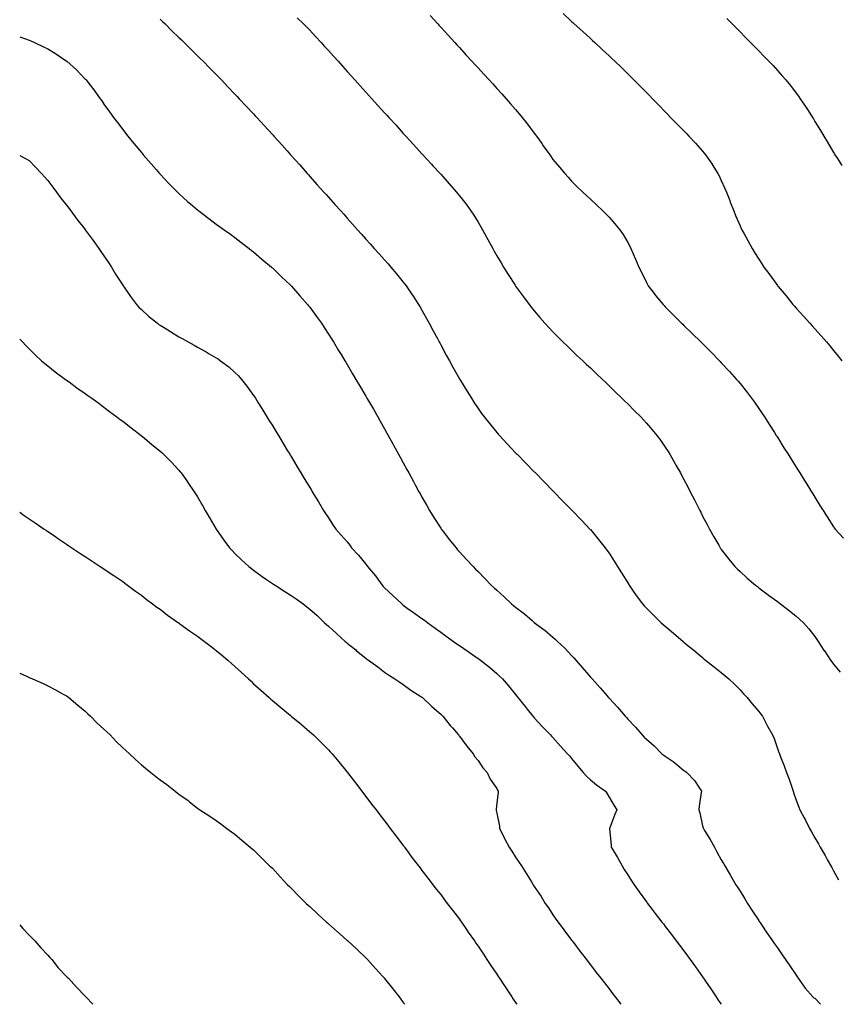
# Model space of a CAD drawing. Units: inches. Extents: x 994883 to 997523, y 7324298 to 7326938.
# Drawn here: x 994883 to 995321, y 7324298 to 7324824 of the extents above; entities that cross this region are included whole.
import ezdxf

# ---------------------------------------------------------------- set-up
doc = ezdxf.new("R2010")
doc.units = ezdxf.units.IN
doc.header["$MEASUREMENT"] = 0
doc.layers.add('Contour_99487324', color=7, linetype='Continuous', true_color=0x4a91ed)

msp = doc.modelspace()

# ---------------------------------------------------------------- linework, layer by layer
at = {"layer": 'Contour_99487324'}
for points in [[(995173.55, 7324827.41, 3222), (995178.05, 7324823.08, 3222), (995178.67, 7324822.54, 3222), (995179.36, 7324821.92, 3222), (995183.94, 7324817.81, 3222), (995188.05, 7324814.05, 3222), (995189.17, 7324813.05, 3222), (995190.44, 7324811.92, 3222), (995194.39, 7324808.26, 3222), (995198.05, 7324804.84, 3222), (995199.55, 7324803.42, 3222), (995201.14, 7324801.92, 3222), (995204.64, 7324798.52, 3222), (995208.05, 7324795.24, 3222), (995209.7, 7324793.57, 3222), (995211.34, 7324791.92, 3222), (995214.68, 7324788.55, 3222), (995218.05, 7324785.2, 3222), (995219.65, 7324783.53, 3222), (995221.19, 7324781.92, 3222), (995224.57, 7324778.44, 3222), (995228.05, 7324774.92, 3222), (995229.52, 7324773.39, 3222), (995230.96, 7324771.92, 3222), (995234.46, 7324768.33, 3222), (995238.05, 7324764.65, 3222), (995239.4, 7324763.27, 3222), (995240.7, 7324761.92, 3222), (995244.25, 7324758.12, 3222), (995248.05, 7324753.86, 3222), (995248.94, 7324752.81, 3222), (995249.63, 7324751.92, 3222), (995253.07, 7324746.94, 3222), (995253.14, 7324746.83, 3222), (995256.27, 7324741.92, 3222), (995256.89, 7324740.75, 3222), (995258.05, 7324738.19, 3222), (995259.97, 7324733.85, 3222), (995260.78, 7324731.92, 3222), (995262.52, 7324727.45, 3222), (995262.82, 7324726.69, 3222), (995264.68, 7324721.92, 3222), (995265.64, 7324719.51, 3222), (995268.05, 7324713.98, 3222), (995268.71, 7324712.58, 3222), (995269.05, 7324711.92, 3222), (995270.2, 7324709.77, 3222), (995272.17, 7324706.05, 3222), (995274.46, 7324701.92, 3222), (995275.84, 7324699.71, 3222), (995278.05, 7324696.23, 3222), (995279.75, 7324693.62, 3222), (995280.84, 7324691.92, 3222), (995283.91, 7324687.78, 3222), (995288.05, 7324682.02, 3222), (995288.09, 7324681.96, 3222), (995288.12, 7324681.92, 3222), (995288.48, 7324681.5, 3222), (995292.65, 7324676.51, 3222), (995296.35, 7324671.92, 3222), (995297.16, 7324671.04, 3222), (995298.05, 7324670.05, 3222), (995301.92, 7324665.79, 3222), (995305.32, 7324661.92, 3222), (995306.63, 7324660.5, 3222), (995308.05, 7324658.95, 3222), (995311.38, 7324655.26, 3222), (995314.29, 7324651.92, 3222), (995316.02, 7324649.88, 3222), (995318.05, 7324647.39, 3222), (995320.5, 7324644.37, 3222), (995322.41, 7324641.92, 3222)], [(994958.05, 7324824.44, 3219), (994959.34, 7324823.2, 3219), (994960.71, 7324821.92, 3219), (994964.36, 7324818.23, 3219), (994968.05, 7324814.63, 3219), (994969.44, 7324813.31, 3219), (994970.95, 7324811.92, 3219), (994974.47, 7324808.33, 3219), (994978.05, 7324804.76, 3219), (994979.5, 7324803.37, 3219), (994981.04, 7324801.92, 3219), (994984.49, 7324798.35, 3219), (994988.05, 7324794.76, 3219), (994989.46, 7324793.33, 3219), (994990.83, 7324791.92, 3219), (994994.34, 7324788.21, 3219), (994998.05, 7324784.39, 3219), (994999.24, 7324783.12, 3219), (995000.36, 7324781.92, 3219), (995004.09, 7324777.96, 3219), (995008.05, 7324773.8, 3219), (995008.95, 7324772.82, 3219), (995009.77, 7324771.92, 3219), (995013.73, 7324767.6, 3219), (995018.05, 7324762.84, 3219), (995018.49, 7324762.36, 3219), (995018.87, 7324761.92, 3219), (995023.24, 7324757.1, 3219), (995025.89, 7324754.08, 3219), (995027.8, 7324751.92, 3219), (995027.91, 7324751.78, 3219), (995028.05, 7324751.63, 3219), (995032.67, 7324746.53, 3219), (995036.72, 7324741.92, 3219), (995037.35, 7324741.22, 3219), (995038.05, 7324740.41, 3219), (995042.09, 7324735.96, 3219), (995045.65, 7324731.92, 3219), (995046.79, 7324730.67, 3219), (995048.05, 7324729.21, 3219), (995051.54, 7324725.4, 3219), (995054.62, 7324721.92, 3219), (995056.25, 7324720.13, 3219), (995058.05, 7324718.05, 3219), (995060.97, 7324714.84, 3219), (995063.58, 7324711.92, 3219), (995065.71, 7324709.58, 3219), (995068.05, 7324706.92, 3219), (995070.43, 7324704.3, 3219), (995072.57, 7324701.92, 3219), (995075.18, 7324699.05, 3219), (995078.05, 7324695.78, 3219), (995079.88, 7324693.74, 3219), (995081.44, 7324691.92, 3219), (995084.49, 7324688.35, 3219), (995088.05, 7324683.93, 3219), (995088.93, 7324682.79, 3219), (995089.55, 7324681.92, 3219), (995092.81, 7324677.16, 3219), (995093.01, 7324676.88, 3219), (995096.21, 7324671.92, 3219), (995096.92, 7324670.79, 3219), (995098.05, 7324668.83, 3219), (995100.53, 7324664.4, 3219), (995101.87, 7324661.92, 3219), (995104.04, 7324657.91, 3219), (995106.29, 7324653.68, 3219), (995107.23, 7324651.92, 3219), (995107.52, 7324651.39, 3219), (995108.05, 7324650.41, 3219), (995111.04, 7324644.91, 3219), (995112.68, 7324641.92, 3219), (995114.59, 7324638.46, 3219), (995118.05, 7324632.28, 3219), (995118.19, 7324632.05, 3219), (995118.26, 7324631.92, 3219), (995118.62, 7324631.36, 3219), (995121.99, 7324625.86, 3219), (995124.46, 7324621.92, 3219), (995125.84, 7324619.71, 3219), (995128.05, 7324616.29, 3219), (995129.92, 7324613.78, 3219), (995131.35, 7324611.92, 3219), (995134.3, 7324608.17, 3219), (995138.05, 7324603.51, 3219), (995138.81, 7324602.68, 3219), (995139.51, 7324601.92, 3219), (995143.61, 7324597.48, 3219), (995148.05, 7324592.74, 3219), (995148.46, 7324592.33, 3219), (995148.86, 7324591.92, 3219), (995153.42, 7324587.3, 3219), (995158.05, 7324582.61, 3219), (995158.39, 7324582.26, 3219), (995158.73, 7324581.92, 3219), (995163.35, 7324577.22, 3219), (995168.05, 7324572.44, 3219), (995168.3, 7324572.17, 3219), (995168.56, 7324571.92, 3219), (995173.24, 7324567.1, 3219), (995178.05, 7324562.16, 3219), (995178.17, 7324562.04, 3219), (995178.28, 7324561.92, 3219), (995183.06, 7324556.93, 3219), (995183.43, 7324556.53, 3219), (995187.81, 7324551.92, 3219), (995187.92, 7324551.79, 3219), (995188.05, 7324551.65, 3219), (995192.47, 7324546.34, 3219), (995195.96, 7324541.92, 3219), (995196.87, 7324540.74, 3219), (995198.05, 7324539.1, 3219), (995200.86, 7324534.73, 3219), (995202.58, 7324531.92, 3219), (995204.7, 7324528.58, 3219), (995208.05, 7324523.2, 3219), (995208.53, 7324522.39, 3219), (995208.81, 7324521.92, 3219), (995210.6, 7324519.37, 3219), (995212.6, 7324516.47, 3219), (995216, 7324511.92, 3219), (995216.97, 7324510.83, 3219), (995218.05, 7324509.72, 3219), (995221.9, 7324505.77, 3219), (995225.87, 7324501.92, 3219), (995227.02, 7324500.89, 3219), (995228.05, 7324500.01, 3219), (995232.42, 7324496.28, 3219), (995237.57, 7324491.92, 3219), (995237.84, 7324491.7, 3219), (995238.05, 7324491.52, 3219), (995240.34, 7324489.63, 3219), (995243.31, 7324487.18, 3219), (995248.05, 7324483.23, 3219), (995248.78, 7324482.65, 3219), (995249.68, 7324481.92, 3219), (995254.34, 7324478.21, 3219), (995258.05, 7324475.23, 3219), (995259.9, 7324473.77, 3219), (995262.07, 7324471.92, 3219), (995265.14, 7324469.01, 3219), (995268.05, 7324466.01, 3219), (995269.99, 7324463.86, 3219), (995271.83, 7324461.92, 3219), (995274.61, 7324458.48, 3219), (995278.05, 7324454.38, 3219), (995279.11, 7324452.98, 3219), (995280.05, 7324451.92, 3219), (995282.2, 7324447.77, 3219), (995282.77, 7324446.63, 3219), (995285.44, 7324441.92, 3219), (995286.23, 7324440.1, 3219), (995288.05, 7324434.68, 3219), (995288.77, 7324432.64, 3219), (995289.07, 7324431.92, 3219), (995289.71, 7324430.26, 3219), (995291.63, 7324425.51, 3219), (995292.88, 7324421.92, 3219), (995294.37, 7324418.24, 3219), (995295.48, 7324414.49, 3219), (995296.37, 7324411.92, 3219), (995296.79, 7324410.67, 3219), (995298.05, 7324407.03, 3219), (995299.51, 7324403.37, 3219), (995299.99, 7324401.92, 3219), (995302.3, 7324397.67, 3219), (995302.84, 7324396.71, 3219), (995305.24, 7324391.92, 3219), (995306.27, 7324390.14, 3219), (995308.05, 7324386.91, 3219), (995309.92, 7324383.79, 3219), (995310.95, 7324381.92, 3219), (995313.58, 7324377.45, 3219), (995314.87, 7324375.1, 3219), (995316.64, 7324371.92, 3219), (995317.16, 7324371.03, 3219), (995318.05, 7324369.39, 3219), (995320.69, 7324364.56, 3219)], [(995031.31, 7324825.19, 3220), (995034.71, 7324821.92, 3220), (995036.36, 7324820.23, 3220), (995038.05, 7324818.45, 3220), (995041.2, 7324815.07, 3220), (995044.1, 7324811.92, 3220), (995045.98, 7324809.85, 3220), (995048.05, 7324807.57, 3220), (995050.75, 7324804.61, 3220), (995053.17, 7324801.92, 3220), (995055.48, 7324799.36, 3220), (995058.05, 7324796.51, 3220), (995060.23, 7324794.1, 3220), (995062.2, 7324791.92, 3220), (995064.97, 7324788.84, 3220), (995068.05, 7324785.44, 3220), (995069.72, 7324783.59, 3220), (995071.23, 7324781.92, 3220), (995074.48, 7324778.35, 3220), (995078.05, 7324774.38, 3220), (995079.22, 7324773.09, 3220), (995080.29, 7324771.92, 3220), (995083.99, 7324767.86, 3220), (995088.05, 7324763.38, 3220), (995088.74, 7324762.62, 3220), (995089.39, 7324761.92, 3220), (995093.53, 7324757.4, 3220), (995098.05, 7324752.46, 3220), (995098.3, 7324752.18, 3220), (995098.54, 7324751.92, 3220), (995103.09, 7324746.96, 3220), (995103.88, 7324746.09, 3220), (995107.7, 7324741.92, 3220), (995107.86, 7324741.73, 3220), (995108.05, 7324741.53, 3220), (995112.58, 7324736.45, 3220), (995116.52, 7324731.92, 3220), (995117.22, 7324731.09, 3220), (995118.05, 7324730.08, 3220), (995121.59, 7324725.46, 3220), (995124.14, 7324721.92, 3220), (995125.72, 7324719.59, 3220), (995128.05, 7324715.89, 3220), (995129.53, 7324713.41, 3220), (995130.39, 7324711.92, 3220), (995133.32, 7324706.65, 3220), (995135.91, 7324701.92, 3220), (995136.65, 7324700.52, 3220), (995138.05, 7324697.94, 3220), (995140.28, 7324694.14, 3220), (995141.63, 7324691.92, 3220), (995144.09, 7324687.95, 3220), (995147.8, 7324682.18, 3220), (995147.95, 7324681.92, 3220), (995147.99, 7324681.86, 3220), (995148.05, 7324681.78, 3220), (995152.24, 7324676.11, 3220), (995155.32, 7324671.92, 3220), (995156.53, 7324670.4, 3220), (995158.05, 7324668.54, 3220), (995161.08, 7324664.95, 3220), (995163.7, 7324661.92, 3220), (995165.8, 7324659.67, 3220), (995168.05, 7324657.38, 3220), (995170.73, 7324654.6, 3220), (995173.42, 7324651.92, 3220), (995175.76, 7324649.63, 3220), (995178.05, 7324647.49, 3220), (995180.9, 7324644.77, 3220), (995184, 7324641.92, 3220), (995186.05, 7324639.92, 3220), (995188.05, 7324638.04, 3220), (995191.17, 7324635.04, 3220), (995194.54, 7324631.92, 3220), (995196.3, 7324630.17, 3220), (995198.05, 7324628.5, 3220), (995201.38, 7324625.25, 3220), (995204.95, 7324621.92, 3220), (995206.5, 7324620.37, 3220), (995208.05, 7324618.86, 3220), (995211.49, 7324615.36, 3220), (995214.95, 7324611.92, 3220), (995216.44, 7324610.31, 3220), (995218.05, 7324608.56, 3220), (995221.1, 7324604.97, 3220), (995223.6, 7324601.92, 3220), (995225.5, 7324599.38, 3220), (995228.05, 7324595.75, 3220), (995229.56, 7324593.44, 3220), (995230.52, 7324591.92, 3220), (995233.27, 7324587.14, 3220), (995233.81, 7324586.16, 3220), (995236.17, 7324581.92, 3220), (995236.84, 7324580.7, 3220), (995238.05, 7324578.35, 3220), (995240.28, 7324574.15, 3220), (995241.45, 7324571.92, 3220), (995243.69, 7324567.56, 3220), (995244.97, 7324565, 3220), (995246.52, 7324561.92, 3220), (995247.03, 7324560.9, 3220), (995248.05, 7324558.85, 3220), (995250.43, 7324554.3, 3220), (995251.67, 7324551.92, 3220), (995254, 7324547.87, 3220), (995256.66, 7324543.31, 3220), (995257.47, 7324541.92, 3220), (995257.71, 7324541.58, 3220), (995258.05, 7324541.11, 3220), (995262.04, 7324535.91, 3220), (995265.23, 7324531.92, 3220), (995266.65, 7324530.52, 3220), (995268.05, 7324529.23, 3220), (995271.9, 7324525.77, 3220), (995276.37, 7324521.92, 3220), (995277.31, 7324521.18, 3220), (995278.05, 7324520.62, 3220), (995283.01, 7324516.88, 3220), (995283.32, 7324516.65, 3220), (995288.05, 7324513.17, 3220), (995288.76, 7324512.63, 3220), (995289.73, 7324511.92, 3220), (995294.43, 7324508.3, 3220), (995298.05, 7324505.39, 3220), (995299.92, 7324503.78, 3220), (995301.9, 7324501.92, 3220), (995304.78, 7324498.65, 3220), (995308.05, 7324494.46, 3220), (995309.11, 7324492.98, 3220), (995309.81, 7324491.92, 3220), (995313.08, 7324486.94, 3220), (995313.18, 7324486.8, 3220), (995316.38, 7324481.92, 3220), (995317.11, 7324480.98, 3220), (995318.05, 7324479.83, 3220), (995321.61, 7324475.48, 3220)], [(995102.42, 7324826.29, 3221), (995106.43, 7324821.92, 3221), (995107.21, 7324821.08, 3221), (995108.05, 7324820.15, 3221), (995111.98, 7324815.85, 3221), (995115.59, 7324811.92, 3221), (995116.76, 7324810.64, 3221), (995118.05, 7324809.23, 3221), (995121.55, 7324805.42, 3221), (995124.76, 7324801.92, 3221), (995126.33, 7324800.2, 3221), (995128.05, 7324798.33, 3221), (995131.11, 7324794.98, 3221), (995133.91, 7324791.92, 3221), (995135.89, 7324789.76, 3221), (995138.05, 7324787.39, 3221), (995140.65, 7324784.52, 3221), (995142.99, 7324781.92, 3221), (995145.37, 7324779.24, 3221), (995148.05, 7324776.17, 3221), (995149.99, 7324773.87, 3221), (995151.59, 7324771.92, 3221), (995154.43, 7324768.3, 3221), (995158.05, 7324763.47, 3221), (995158.71, 7324762.59, 3221), (995159.21, 7324761.92, 3221), (995162.09, 7324757.88, 3221), (995162.89, 7324756.76, 3221), (995166.33, 7324751.92, 3221), (995167.03, 7324750.91, 3221), (995168.05, 7324749.5, 3221), (995171.47, 7324745.34, 3221), (995174.41, 7324741.92, 3221), (995176.1, 7324739.97, 3221), (995178.05, 7324737.82, 3221), (995181.02, 7324734.89, 3221), (995184.1, 7324731.92, 3221), (995186.13, 7324729.99, 3221), (995188.05, 7324728.18, 3221), (995191.29, 7324725.16, 3221), (995194.75, 7324721.92, 3221), (995196.41, 7324720.27, 3221), (995198.05, 7324718.54, 3221), (995201.19, 7324715.06, 3221), (995203.83, 7324711.92, 3221), (995205.51, 7324709.39, 3221), (995208.05, 7324705.06, 3221), (995209.16, 7324703.03, 3221), (995209.7, 7324701.92, 3221), (995210.94, 7324699.03, 3221), (995212.23, 7324696.09, 3221), (995213.93, 7324691.92, 3221), (995215.3, 7324689.17, 3221), (995218.05, 7324683.77, 3221), (995218.67, 7324682.54, 3221), (995219, 7324681.92, 3221), (995222.24, 7324677.73, 3221), (995222.94, 7324676.81, 3221), (995226.89, 7324671.92, 3221), (995227.45, 7324671.33, 3221), (995228.05, 7324670.74, 3221), (995232.43, 7324666.3, 3221), (995236.85, 7324661.92, 3221), (995237.46, 7324661.34, 3221), (995238.05, 7324660.79, 3221), (995242.54, 7324656.41, 3221), (995247.13, 7324651.92, 3221), (995248.05, 7324651.01, 3221), (995252.57, 7324646.44, 3221), (995257.02, 7324641.92, 3221), (995257.52, 7324641.39, 3221), (995258.05, 7324640.84, 3221), (995262.34, 7324636.21, 3221), (995266.21, 7324631.92, 3221), (995267.05, 7324630.92, 3221), (995268.05, 7324629.69, 3221), (995271.51, 7324625.38, 3221), (995274.19, 7324621.92, 3221), (995275.78, 7324619.66, 3221), (995278.05, 7324616.38, 3221), (995279.86, 7324613.73, 3221), (995281.07, 7324611.92, 3221), (995283.79, 7324607.67, 3221), (995286.41, 7324603.56, 3221), (995287.45, 7324601.92, 3221), (995287.68, 7324601.55, 3221), (995288.05, 7324600.97, 3221), (995291.54, 7324595.41, 3221), (995293.74, 7324591.92, 3221), (995295.39, 7324589.27, 3221), (995298.05, 7324585.05, 3221), (995299.25, 7324583.13, 3221), (995300.01, 7324581.92, 3221), (995303.09, 7324576.96, 3221), (995303.22, 7324576.76, 3221), (995306.24, 7324571.92, 3221), (995306.92, 7324570.79, 3221), (995308.05, 7324568.97, 3221), (995310.73, 7324564.6, 3221), (995312.41, 7324561.92, 3221), (995314.57, 7324558.44, 3221), (995318.05, 7324553.16, 3221), (995318.57, 7324552.44, 3221), (995318.97, 7324551.92, 3221), (995323.29, 7324547.16, 3221)], [(995260.95, 7324824.83, 3223), (995263.85, 7324821.92, 3223), (995265.93, 7324819.8, 3223), (995268.05, 7324817.62, 3223), (995270.88, 7324814.75, 3223), (995273.7, 7324811.92, 3223), (995275.86, 7324809.73, 3223), (995278.05, 7324807.51, 3223), (995280.82, 7324804.69, 3223), (995283.51, 7324801.92, 3223), (995285.72, 7324799.58, 3223), (995288.05, 7324797.01, 3223), (995290.46, 7324794.34, 3223), (995292.54, 7324791.92, 3223), (995294.99, 7324788.87, 3223), (995298.05, 7324784.84, 3223), (995299.31, 7324783.18, 3223), (995300.23, 7324781.92, 3223), (995303.36, 7324777.23, 3223), (995304.44, 7324775.53, 3223), (995306.75, 7324771.92, 3223), (995307.24, 7324771.1, 3223), (995308.05, 7324769.71, 3223), (995311.01, 7324764.88, 3223), (995312.8, 7324761.92, 3223), (995314.76, 7324758.63, 3223), (995318.05, 7324753.1, 3223), (995318.51, 7324752.38, 3223), (995318.79, 7324751.92, 3223), (995320.09, 7324749.88, 3223), (995322.4, 7324746.27, 3223)], [(994883, 7324814.9, 3218), (994886.08, 7324813.9, 3218), (994888.05, 7324813.25, 3218), (994888.98, 7324812.85, 3218), (994890.95, 7324811.92, 3218), (994895.79, 7324809.66, 3218), (994898.05, 7324808.53, 3218), (994902.2, 7324806.07, 3218), (994907.85, 7324802.12, 3218), (994908.05, 7324801.98, 3218), (994908.09, 7324801.96, 3218), (994908.14, 7324801.92, 3218), (994913.4, 7324797.27, 3218), (994918.05, 7324792.42, 3218), (994918.28, 7324792.15, 3218), (994918.48, 7324791.92, 3218), (994920, 7324789.97, 3218), (994922.69, 7324786.56, 3218), (994926.02, 7324781.92, 3218), (994926.87, 7324780.74, 3218), (994928.05, 7324778.96, 3218), (994931.05, 7324774.92, 3218), (994933.2, 7324771.92, 3218), (994935.29, 7324769.15, 3218), (994938.05, 7324765.41, 3218), (994939.58, 7324763.45, 3218), (994940.8, 7324761.92, 3218), (994944.09, 7324757.96, 3218), (994948.05, 7324753.12, 3218), (994948.61, 7324752.47, 3218), (994949.08, 7324751.92, 3218), (994953.25, 7324747.12, 3218), (994955.91, 7324744.06, 3218), (994957.77, 7324741.92, 3218), (994957.9, 7324741.77, 3218), (994958.05, 7324741.6, 3218), (994962.77, 7324736.64, 3218), (994967.32, 7324731.92, 3218), (994967.68, 7324731.54, 3218), (994968.05, 7324731.16, 3218), (994972.96, 7324726.83, 3218), (994974.22, 7324725.74, 3218), (994978.05, 7324722.45, 3218), (994978.35, 7324722.22, 3218), (994978.74, 7324721.92, 3218), (994984.04, 7324717.91, 3218), (994988.05, 7324714.93, 3218), (994989.79, 7324713.66, 3218), (994992.22, 7324711.92, 3218), (994995.61, 7324709.48, 3218), (994998.05, 7324707.78, 3218), (995001.3, 7324705.17, 3218), (995005.61, 7324701.92, 3218), (995006.99, 7324700.86, 3218), (995008.05, 7324700.08, 3218), (995012.38, 7324696.24, 3218), (995017.6, 7324691.92, 3218), (995017.84, 7324691.72, 3218), (995018.05, 7324691.56, 3218), (995022.88, 7324686.76, 3218), (995027.55, 7324682.42, 3218), (995028.05, 7324681.95, 3218), (995028.08, 7324681.92, 3218), (995028.29, 7324681.68, 3218), (995032.73, 7324676.6, 3218), (995036.86, 7324671.92, 3218), (995037.39, 7324671.26, 3218), (995038.05, 7324670.43, 3218), (995041.62, 7324665.5, 3218), (995044.25, 7324661.92, 3218), (995045.75, 7324659.61, 3218), (995048.05, 7324656.06, 3218), (995049.67, 7324653.54, 3218), (995050.73, 7324651.92, 3218), (995053.48, 7324647.35, 3218), (995054.83, 7324645.14, 3218), (995056.79, 7324641.92, 3218), (995057.26, 7324641.13, 3218), (995058.05, 7324639.81, 3218), (995060.98, 7324634.85, 3218), (995062.71, 7324631.92, 3218), (995064.71, 7324628.58, 3218), (995068.05, 7324622.96, 3218), (995068.43, 7324622.3, 3218), (995068.65, 7324621.92, 3218), (995069.46, 7324620.51, 3218), (995072.08, 7324615.95, 3218), (995074.4, 7324611.92, 3218), (995075.72, 7324609.59, 3218), (995078.05, 7324605.45, 3218), (995079.3, 7324603.17, 3218), (995079.99, 7324601.92, 3218), (995082.42, 7324597.55, 3218), (995082.86, 7324596.74, 3218), (995085.52, 7324591.92, 3218), (995086.42, 7324590.29, 3218), (995088.05, 7324587.3, 3218), (995089.94, 7324583.81, 3218), (995090.96, 7324581.92, 3218), (995093.45, 7324577.33, 3218), (995094.43, 7324575.55, 3218), (995096.4, 7324571.92, 3218), (995096.99, 7324570.86, 3218), (995098.05, 7324568.93, 3218), (995100.59, 7324564.46, 3218), (995102.04, 7324561.92, 3218), (995104.31, 7324558.17, 3218), (995108.05, 7324552.38, 3218), (995108.25, 7324552.11, 3218), (995108.38, 7324551.92, 3218), (995109.49, 7324550.48, 3218), (995112.57, 7324546.44, 3218), (995116.24, 7324541.92, 3218), (995117.06, 7324540.93, 3218), (995118.05, 7324539.79, 3218), (995121.82, 7324535.69, 3218), (995125.32, 7324531.92, 3218), (995126.7, 7324530.57, 3218), (995128.05, 7324529.19, 3218), (995131.65, 7324525.53, 3218), (995134.96, 7324521.92, 3218), (995136.64, 7324520.52, 3218), (995138.05, 7324519.21, 3218), (995141.93, 7324515.8, 3218), (995145.84, 7324511.92, 3218), (995147.13, 7324511.01, 3218), (995148.05, 7324510.29, 3218), (995152.81, 7324506.68, 3218), (995156.97, 7324503.01, 3218), (995158.05, 7324502.06, 3218), (995158.13, 7324501.99, 3218), (995158.21, 7324501.92, 3218), (995163.89, 7324497.76, 3218), (995168.05, 7324494.13, 3218), (995169.25, 7324493.12, 3218), (995170.5, 7324491.92, 3218), (995174.39, 7324488.26, 3218), (995178.05, 7324484.3, 3218), (995179.22, 7324483.09, 3218), (995180.24, 7324481.92, 3218), (995183.93, 7324477.79, 3218), (995188.05, 7324472.88, 3218), (995188.53, 7324472.39, 3218), (995188.93, 7324471.92, 3218), (995193.3, 7324467.17, 3218), (995195.77, 7324464.19, 3218), (995197.69, 7324461.92, 3218), (995197.85, 7324461.73, 3218), (995198.05, 7324461.51, 3218), (995202.74, 7324456.61, 3218), (995206.66, 7324451.92, 3218), (995207.32, 7324451.19, 3218), (995208.05, 7324450.38, 3218), (995212.23, 7324446.1, 3218), (995215.73, 7324441.92, 3218), (995216.88, 7324440.75, 3218), (995218.05, 7324439.72, 3218), (995222.24, 7324436.11, 3218), (995226.29, 7324431.92, 3218), (995227.28, 7324431.15, 3218), (995228.05, 7324430.59, 3218), (995232.22, 7324427.75, 3218), (995233.23, 7324427.1, 3218), (995238.05, 7324422.97, 3218), (995238.7, 7324422.57, 3218), (995239.58, 7324421.92, 3218), (995243.69, 7324417.56, 3218), (995245.95, 7324414.02, 3218), (995247.39, 7324411.92, 3218), (995247.31, 7324411.18, 3218), (995246.18, 7324403.79, 3218), (995246.01, 7324401.92, 3218), (995246.48, 7324400.35, 3218), (995248.05, 7324393.34, 3218), (995248.35, 7324392.22, 3218), (995248.44, 7324391.92, 3218), (995249.04, 7324390.93, 3218), (995252.1, 7324385.98, 3218), (995254.38, 7324381.92, 3218), (995255.6, 7324379.46, 3218), (995258.05, 7324375.2, 3218), (995259.29, 7324373.16, 3218), (995260.01, 7324371.92, 3218), (995262.8, 7324367.18, 3218), (995262.98, 7324366.85, 3218), (995265.82, 7324361.92, 3218), (995266.7, 7324360.58, 3218), (995268.05, 7324358.39, 3218), (995270.53, 7324354.4, 3218), (995271.97, 7324351.92, 3218), (995274.42, 7324348.28, 3218), (995278.05, 7324342.72, 3218), (995278.36, 7324342.24, 3218), (995278.56, 7324341.92, 3218), (995279.64, 7324340.33, 3218), (995282.41, 7324336.27, 3218), (995285.39, 7324331.92, 3218), (995286.48, 7324330.34, 3218), (995288.05, 7324328.11, 3218), (995290.56, 7324324.43, 3218), (995292.3, 7324321.92, 3218), (995294.62, 7324318.49, 3218), (995298.05, 7324313.61, 3218), (995298.72, 7324312.59, 3218), (995299.09, 7324311.92, 3218), (995301.65, 7324308.32, 3218), (995302.79, 7324306.66, 3218), (995306.91, 7324301.92, 3218), (995307.58, 7324301.45, 3218), (995308.05, 7324301.28, 3218), (995311, 7324298, 3218)], [(994883, 7324751.52, 3217), (994886.14, 7324750, 3217), (994888.05, 7324748.93, 3217), (994891.48, 7324745.35, 3217), (994894.63, 7324741.92, 3217), (994896.25, 7324740.13, 3217), (994898.05, 7324738.16, 3217), (994900.69, 7324734.56, 3217), (994902.72, 7324731.92, 3217), (994904.97, 7324728.84, 3217), (994908.05, 7324725.06, 3217), (994909.38, 7324723.25, 3217), (994910.39, 7324721.92, 3217), (994913.62, 7324717.49, 3217), (994917.98, 7324711.99, 3217), (994918.03, 7324711.92, 3217), (994918.05, 7324711.9, 3217), (994922.22, 7324706.09, 3217), (994925.3, 7324701.92, 3217), (994926.39, 7324700.26, 3217), (994928.05, 7324697.89, 3217), (994930.44, 7324694.31, 3217), (994932.07, 7324691.92, 3217), (994934.29, 7324688.16, 3217), (994938.05, 7324682.26, 3217), (994938.19, 7324682.06, 3217), (994938.28, 7324681.92, 3217), (994938.82, 7324681.15, 3217), (994942.26, 7324676.13, 3217), (994945.53, 7324671.92, 3217), (994946.71, 7324670.58, 3217), (994948.05, 7324669.26, 3217), (994951.89, 7324665.76, 3217), (994956.59, 7324661.92, 3217), (994957.44, 7324661.31, 3217), (994958.05, 7324660.9, 3217), (994960.73, 7324659.24, 3217), (994963.59, 7324657.46, 3217), (994968.05, 7324654.74, 3217), (994969.86, 7324653.73, 3217), (994973.08, 7324651.92, 3217), (994976.3, 7324650.17, 3217), (994978.05, 7324649.19, 3217), (994982.72, 7324646.59, 3217), (994984.34, 7324645.64, 3217), (994988.05, 7324643.47, 3217), (994989.01, 7324642.87, 3217), (994990.36, 7324641.92, 3217), (994994.72, 7324638.59, 3217), (994998.05, 7324635.67, 3217), (994999.92, 7324633.79, 3217), (995001.56, 7324631.92, 3217), (995004.44, 7324628.3, 3217), (995008.05, 7324623.33, 3217), (995008.62, 7324622.49, 3217), (995008.99, 7324621.92, 3217), (995010.51, 7324619.46, 3217), (995012.45, 7324616.32, 3217), (995015.16, 7324611.92, 3217), (995016.25, 7324610.12, 3217), (995018.05, 7324607.2, 3217), (995020.05, 7324603.92, 3217), (995021.27, 7324601.92, 3217), (995023.81, 7324597.68, 3217), (995026.19, 7324593.78, 3217), (995027.32, 7324591.92, 3217), (995027.59, 7324591.46, 3217), (995028.05, 7324590.71, 3217), (995031.35, 7324585.22, 3217), (995033.35, 7324581.92, 3217), (995035.11, 7324578.98, 3217), (995038.05, 7324574.18, 3217), (995038.9, 7324572.77, 3217), (995039.42, 7324571.92, 3217), (995041.49, 7324568.49, 3217), (995042.65, 7324566.52, 3217), (995045.48, 7324561.92, 3217), (995046.47, 7324560.33, 3217), (995048.05, 7324557.94, 3217), (995050.38, 7324554.25, 3217), (995051.95, 7324551.92, 3217), (995054.82, 7324548.69, 3217), (995058.05, 7324545.12, 3217), (995059.42, 7324543.29, 3217), (995060.35, 7324541.92, 3217), (995064.15, 7324538.02, 3217), (995068.05, 7324533.2, 3217), (995068.62, 7324532.48, 3217), (995068.99, 7324531.92, 3217), (995073.13, 7324527, 3217), (995073.54, 7324526.43, 3217), (995076.83, 7324521.92, 3217), (995077.37, 7324521.24, 3217), (995078.05, 7324520.51, 3217), (995082.53, 7324516.4, 3217), (995087.32, 7324511.92, 3217), (995087.71, 7324511.57, 3217), (995088.05, 7324511.3, 3217), (995090.21, 7324509.76, 3217), (995093.53, 7324507.4, 3217), (995098.05, 7324504.15, 3217), (995099.35, 7324503.22, 3217), (995101.13, 7324501.92, 3217), (995105.1, 7324498.97, 3217), (995108.05, 7324496.79, 3217), (995110.9, 7324494.78, 3217), (995114.93, 7324491.92, 3217), (995116.76, 7324490.63, 3217), (995118.05, 7324489.72, 3217), (995122.66, 7324486.53, 3217), (995125.21, 7324484.76, 3217), (995128.05, 7324482.79, 3217), (995128.57, 7324482.43, 3217), (995129.28, 7324481.92, 3217), (995134.19, 7324478.07, 3217), (995138.05, 7324474.76, 3217), (995139.54, 7324473.41, 3217), (995141.07, 7324471.92, 3217), (995144.31, 7324468.18, 3217), (995148.05, 7324463.54, 3217), (995148.76, 7324462.63, 3217), (995149.33, 7324461.92, 3217), (995153.18, 7324457.05, 3217), (995154.33, 7324455.64, 3217), (995157.38, 7324451.92, 3217), (995157.68, 7324451.55, 3217), (995158.05, 7324451.13, 3217), (995162.47, 7324446.34, 3217), (995166.69, 7324441.92, 3217), (995167.36, 7324441.23, 3217), (995168.05, 7324440.52, 3217), (995172.13, 7324436, 3217), (995175.74, 7324431.92, 3217), (995176.82, 7324430.69, 3217), (995178.05, 7324429.26, 3217), (995181.41, 7324425.28, 3217), (995184.26, 7324421.92, 3217), (995186.06, 7324419.93, 3217), (995188.05, 7324418.01, 3217), (995191.38, 7324415.25, 3217), (995196.18, 7324411.92, 3217), (995196.89, 7324410.76, 3217), (995198.05, 7324408.64, 3217), (995200.53, 7324404.41, 3217), (995202.13, 7324401.92, 3217), (995200.95, 7324399.02, 3217), (995198.39, 7324392.26, 3217), (995198.26, 7324391.92, 3217), (995198.26, 7324391.7, 3217), (995199.12, 7324383, 3217), (995199.19, 7324381.92, 3217), (995200.92, 7324379.05, 3217), (995202.55, 7324376.42, 3217), (995205, 7324371.92, 3217), (995206.18, 7324370.06, 3217), (995208.05, 7324367.15, 3217), (995210.09, 7324363.97, 3217), (995211.42, 7324361.92, 3217), (995214.19, 7324358.06, 3217), (995218.05, 7324352.72, 3217), (995218.38, 7324352.26, 3217), (995218.64, 7324351.92, 3217), (995220.55, 7324349.42, 3217), (995222.72, 7324346.59, 3217), (995226.3, 7324341.92, 3217), (995227.06, 7324340.93, 3217), (995228.05, 7324339.64, 3217), (995231.4, 7324335.27, 3217), (995233.97, 7324331.92, 3217), (995235.74, 7324329.61, 3217), (995238.05, 7324326.54, 3217), (995240, 7324323.87, 3217), (995241.41, 7324321.92, 3217), (995244.2, 7324318.07, 3217), (995248.05, 7324312.68, 3217), (995248.35, 7324312.23, 3217), (995248.57, 7324311.92, 3217), (995249.64, 7324310.33, 3217), (995252.4, 7324306.27, 3217), (995255.33, 7324301.92, 3217), (995256.42, 7324300.29, 3217), (995257.96, 7324298, 3217)], [(994883, 7324653.48, 3216), (994884.43, 7324651.92, 3216), (994886.22, 7324650.09, 3216), (994888.05, 7324648.3, 3216), (994891.24, 7324645.11, 3216), (994894.69, 7324641.92, 3216), (994896.49, 7324640.36, 3216), (994898.05, 7324639.13, 3216), (994902.05, 7324635.92, 3216), (994907.55, 7324631.92, 3216), (994907.84, 7324631.71, 3216), (994908.05, 7324631.55, 3216), (994909.39, 7324630.59, 3216), (994913.63, 7324627.49, 3216), (994918.05, 7324624.39, 3216), (994919.49, 7324623.36, 3216), (994921.59, 7324621.92, 3216), (994925.26, 7324619.13, 3216), (994928.05, 7324617.05, 3216), (994930.98, 7324614.84, 3216), (994934.95, 7324611.92, 3216), (994936.69, 7324610.56, 3216), (994938.05, 7324609.51, 3216), (994942.34, 7324606.21, 3216), (994947.92, 7324601.92, 3216), (994947.99, 7324601.86, 3216), (994948.05, 7324601.82, 3216), (994948.61, 7324601.36, 3216), (994953.51, 7324597.38, 3216), (994958.05, 7324593.59, 3216), (994958.92, 7324592.79, 3216), (994959.81, 7324591.92, 3216), (994963.94, 7324587.81, 3216), (994968.05, 7324583.45, 3216), (994968.73, 7324582.6, 3216), (994969.24, 7324581.92, 3216), (994972.3, 7324577.67, 3216), (994972.93, 7324576.8, 3216), (994976.26, 7324571.92, 3216), (994976.98, 7324570.85, 3216), (994978.05, 7324569.11, 3216), (994980.71, 7324564.57, 3216), (994982.22, 7324561.92, 3216), (994984.37, 7324558.24, 3216), (994988.01, 7324551.95, 3216), (994988.03, 7324551.92, 3216), (994988.05, 7324551.9, 3216), (994992.16, 7324546.03, 3216), (994995.18, 7324541.92, 3216), (994996.56, 7324540.42, 3216), (994998.05, 7324538.9, 3216), (995001.58, 7324535.45, 3216), (995005.47, 7324531.92, 3216), (995006.92, 7324530.79, 3216), (995008.05, 7324529.96, 3216), (995012.69, 7324526.56, 3216), (995014.91, 7324525.06, 3216), (995018.05, 7324522.91, 3216), (995018.64, 7324522.5, 3216), (995019.57, 7324521.92, 3216), (995024.72, 7324518.59, 3216), (995028.05, 7324516.44, 3216), (995030.76, 7324514.63, 3216), (995034.6, 7324511.92, 3216), (995036.55, 7324510.42, 3216), (995038.05, 7324509.17, 3216), (995041.93, 7324505.79, 3216), (995046.02, 7324501.92, 3216), (995047.09, 7324500.96, 3216), (995048.05, 7324500.09, 3216), (995052.31, 7324496.18, 3216), (995056.98, 7324491.92, 3216), (995057.56, 7324491.44, 3216), (995058.05, 7324491.04, 3216), (995062.64, 7324487.33, 3216), (995063.09, 7324486.96, 3216), (995068.05, 7324482.95, 3216), (995068.62, 7324482.49, 3216), (995069.42, 7324481.92, 3216), (995074.39, 7324478.26, 3216), (995078.05, 7324475.54, 3216), (995080.15, 7324474.02, 3216), (995083.5, 7324471.92, 3216), (995086.22, 7324470.09, 3216), (995088.05, 7324468.84, 3216), (995092.05, 7324465.92, 3216), (995097.51, 7324462.46, 3216), (995098.05, 7324462.11, 3216), (995098.3, 7324461.92, 3216), (995103.32, 7324457.2, 3216), (995108.05, 7324453.07, 3216), (995108.62, 7324452.49, 3216), (995109.18, 7324451.92, 3216), (995113.13, 7324447, 3216), (995114.3, 7324445.67, 3216), (995117.59, 7324441.92, 3216), (995117.77, 7324441.64, 3216), (995118.05, 7324441.35, 3216), (995122.02, 7324435.9, 3216), (995125.41, 7324431.92, 3216), (995126.32, 7324430.19, 3216), (995128.05, 7324428.2, 3216), (995130.55, 7324424.42, 3216), (995132.86, 7324421.92, 3216), (995134.51, 7324418.38, 3216), (995138.05, 7324413.23, 3216), (995138.49, 7324412.36, 3216), (995138.77, 7324411.92, 3216), (995138.68, 7324411.29, 3216), (995138.05, 7324405.47, 3216), (995137.62, 7324402.35, 3216), (995137.63, 7324401.92, 3216), (995137.74, 7324401.61, 3216), (995138.05, 7324400.12, 3216), (995139.39, 7324393.26, 3216), (995139.55, 7324391.92, 3216), (995141.1, 7324388.87, 3216), (995142.4, 7324386.26, 3216), (995144.65, 7324381.92, 3216), (995146, 7324379.86, 3216), (995148.05, 7324376.61, 3216), (995149.97, 7324373.85, 3216), (995151.17, 7324371.92, 3216), (995153.9, 7324367.76, 3216), (995156.53, 7324363.45, 3216), (995157.47, 7324361.92, 3216), (995157.7, 7324361.57, 3216), (995158.05, 7324361.02, 3216), (995161.7, 7324355.57, 3216), (995163.96, 7324351.92, 3216), (995165.6, 7324349.47, 3216), (995168.05, 7324345.83, 3216), (995169.67, 7324343.55, 3216), (995170.83, 7324341.92, 3216), (995173.9, 7324337.77, 3216), (995178.05, 7324332.22, 3216), (995178.18, 7324332.05, 3216), (995178.28, 7324331.92, 3216), (995179.02, 7324330.95, 3216), (995182.5, 7324326.37, 3216), (995185.92, 7324321.92, 3216), (995186.85, 7324320.71, 3216), (995188.05, 7324319.15, 3216), (995191.19, 7324315.06, 3216), (995193.63, 7324311.92, 3216), (995195.55, 7324309.42, 3216), (995198.05, 7324306.19, 3216), (995199.91, 7324303.77, 3216), (995201.33, 7324301.92, 3216), (995204.25, 7324298.12, 3216), (995204.34, 7324298, 3216)], [(994883, 7324560.9, 3215), (994885.38, 7324559.25, 3215), (994888.05, 7324557.43, 3215), (994891.32, 7324555.19, 3215), (994896.17, 7324551.92, 3215), (994897.29, 7324551.16, 3215), (994898.05, 7324550.64, 3215), (994902.09, 7324547.88, 3215), (994903.23, 7324547.1, 3215), (994908.05, 7324543.85, 3215), (994909.2, 7324543.07, 3215), (994910.91, 7324541.92, 3215), (994915.21, 7324539.07, 3215), (994918.05, 7324537.21, 3215), (994921.21, 7324535.08, 3215), (994926.02, 7324531.92, 3215), (994928.05, 7324530.65, 3215), (994931.95, 7324528.02, 3215), (994933.26, 7324527.13, 3215), (994938.05, 7324524, 3215), (994939.2, 7324523.07, 3215), (994940.72, 7324521.92, 3215), (994944.95, 7324518.82, 3215), (994948.05, 7324516.66, 3215), (994950.62, 7324514.49, 3215), (994954.03, 7324511.92, 3215), (994956.33, 7324510.2, 3215), (994958.05, 7324509.07, 3215), (994962.04, 7324505.91, 3215), (994967.82, 7324501.92, 3215), (994967.95, 7324501.82, 3215), (994968.05, 7324501.76, 3215), (994968.64, 7324501.33, 3215), (994973.7, 7324497.58, 3215), (994978.05, 7324494.63, 3215), (994979.61, 7324493.48, 3215), (994981.78, 7324491.92, 3215), (994985.3, 7324489.17, 3215), (994988.05, 7324487.05, 3215), (994990.88, 7324484.75, 3215), (994994.31, 7324481.92, 3215), (994996.27, 7324480.14, 3215), (994998.05, 7324478.52, 3215), (995001.52, 7324475.38, 3215), (995005.31, 7324471.92, 3215), (995006.71, 7324470.58, 3215), (995008.05, 7324469.31, 3215), (995011.93, 7324465.8, 3215), (995016.31, 7324461.92, 3215), (995017.23, 7324461.1, 3215), (995018.05, 7324460.39, 3215), (995022.64, 7324456.51, 3215), (995027.52, 7324452.45, 3215), (995028.05, 7324452.01, 3215), (995028.16, 7324451.92, 3215), (995033.56, 7324447.43, 3215), (995038.05, 7324443.61, 3215), (995038.96, 7324442.83, 3215), (995039.98, 7324441.92, 3215), (995044.09, 7324437.95, 3215), (995048.05, 7324433.95, 3215), (995049.05, 7324432.92, 3215), (995049.96, 7324431.92, 3215), (995053.66, 7324427.53, 3215), (995058.05, 7324422.13, 3215), (995058.15, 7324422.01, 3215), (995058.22, 7324421.92, 3215), (995058.76, 7324421.21, 3215), (995062.47, 7324416.34, 3215), (995065.85, 7324411.92, 3215), (995066.8, 7324410.67, 3215), (995068.05, 7324409.05, 3215), (995071.12, 7324404.98, 3215), (995073.48, 7324401.92, 3215), (995075.46, 7324399.33, 3215), (995078.05, 7324396.02, 3215), (995079.78, 7324393.65, 3215), (995081.11, 7324391.92, 3215), (995084.09, 7324387.96, 3215), (995088.05, 7324382.87, 3215), (995088.44, 7324382.31, 3215), (995088.73, 7324381.92, 3215), (995090.62, 7324379.36, 3215), (995092.66, 7324376.53, 3215), (995096.17, 7324371.92, 3215), (995097, 7324370.87, 3215), (995098.05, 7324369.58, 3215), (995101.28, 7324365.16, 3215), (995103.77, 7324361.92, 3215), (995105.68, 7324359.55, 3215), (995108.05, 7324356.65, 3215), (995110.03, 7324353.9, 3215), (995111.52, 7324351.92, 3215), (995114.35, 7324348.22, 3215), (995118.05, 7324343.41, 3215), (995118.66, 7324342.53, 3215), (995119.09, 7324341.92, 3215), (995121.44, 7324338.53, 3215), (995122.76, 7324336.63, 3215), (995126.05, 7324331.92, 3215), (995126.87, 7324330.74, 3215), (995128.05, 7324329.07, 3215), (995130.88, 7324324.75, 3215), (995132.76, 7324321.92, 3215), (995134.87, 7324318.74, 3215), (995138.05, 7324314.03, 3215), (995138.88, 7324312.75, 3215), (995139.44, 7324311.92, 3215), (995142.12, 7324307.85, 3215), (995142.85, 7324306.73, 3215), (995146.07, 7324301.92, 3215), (995146.86, 7324300.73, 3215), (995148.05, 7324299, 3215), (995148.74, 7324298, 3215)], [(994883, 7324474.98, 3214), (994886.69, 7324473.28, 3214), (994888.05, 7324472.67, 3214), (994888.57, 7324472.44, 3214), (994889.8, 7324471.92, 3214), (994895.49, 7324469.36, 3214), (994898.05, 7324468.18, 3214), (994902.09, 7324465.96, 3214), (994906.17, 7324463.8, 3214), (994908.05, 7324462.79, 3214), (994908.56, 7324462.42, 3214), (994909.22, 7324461.92, 3214), (994914, 7324457.87, 3214), (994918.05, 7324454.59, 3214), (994919.4, 7324453.27, 3214), (994920.8, 7324451.92, 3214), (994924.44, 7324448.3, 3214), (994928.05, 7324445.01, 3214), (994929.65, 7324443.53, 3214), (994931.4, 7324441.92, 3214), (994934.61, 7324438.48, 3214), (994938.05, 7324435.02, 3214), (994939.75, 7324433.62, 3214), (994941.71, 7324431.92, 3214), (994944.98, 7324428.86, 3214), (994948.05, 7324425.95, 3214), (994950.33, 7324424.19, 3214), (994953.07, 7324421.92, 3214), (994955.83, 7324419.7, 3214), (994958.05, 7324417.92, 3214), (994961.58, 7324415.45, 3214), (994966.05, 7324411.92, 3214), (994967.18, 7324411.05, 3214), (994968.05, 7324410.32, 3214), (994972.98, 7324406.85, 3214), (994973.76, 7324406.21, 3214), (994978.05, 7324402.74, 3214), (994978.54, 7324402.41, 3214), (994979.29, 7324401.92, 3214), (994984.68, 7324398.55, 3214), (994988.05, 7324396.25, 3214), (994990.5, 7324394.37, 3214), (994993.7, 7324391.92, 3214), (994996.31, 7324390.18, 3214), (994998.05, 7324388.9, 3214), (995001.81, 7324385.68, 3214), (995006.21, 7324381.92, 3214), (995007.29, 7324381.15, 3214), (995008.05, 7324380.54, 3214), (995012.34, 7324376.21, 3214), (995016.62, 7324371.92, 3214), (995017.4, 7324371.26, 3214), (995018.05, 7324370.66, 3214), (995022.27, 7324366.14, 3214), (995026.19, 7324361.92, 3214), (995027.14, 7324361.01, 3214), (995028.05, 7324360.13, 3214), (995032.09, 7324355.96, 3214), (995036.13, 7324351.92, 3214), (995037.14, 7324351.01, 3214), (995038.05, 7324350.22, 3214), (995042.33, 7324346.2, 3214), (995047.05, 7324341.92, 3214), (995047.58, 7324341.45, 3214), (995048.05, 7324341.05, 3214), (995052.86, 7324336.73, 3214), (995055.91, 7324334.06, 3214), (995058.05, 7324332.17, 3214), (995058.19, 7324332.05, 3214), (995058.33, 7324331.92, 3214), (995063.34, 7324327.21, 3214), (995068.05, 7324322.83, 3214), (995068.51, 7324322.38, 3214), (995068.97, 7324321.92, 3214), (995073.27, 7324317.14, 3214), (995077.19, 7324312.78, 3214), (995077.96, 7324311.92, 3214), (995078.05, 7324311.81, 3214), (995082.4, 7324306.27, 3214), (995085.85, 7324301.92, 3214), (995086.79, 7324300.66, 3214), (995088.05, 7324299.05, 3214), (995088.84, 7324298, 3214)], [(994883, 7324340.38, 3213), (994884.64, 7324338.52, 3213), (994888.05, 7324334.94, 3213), (994889.57, 7324333.44, 3213), (994891.16, 7324331.92, 3213), (994894.32, 7324328.19, 3213), (994898.05, 7324324.24, 3213), (994899.17, 7324323.04, 3213), (994900.22, 7324321.92, 3213), (994903.65, 7324317.51, 3213), (994908.05, 7324312.87, 3213), (994908.52, 7324312.39, 3213), (994909.03, 7324311.92, 3213), (994913.29, 7324307.17, 3213), (994918.05, 7324302.34, 3213), (994918.24, 7324302.1, 3213), (994918.37, 7324301.92, 3213), (994922.14, 7324298, 3213)]]:
    msp.add_polyline3d(points, dxfattribs=at)

doc.saveas('drawing.dxf')
